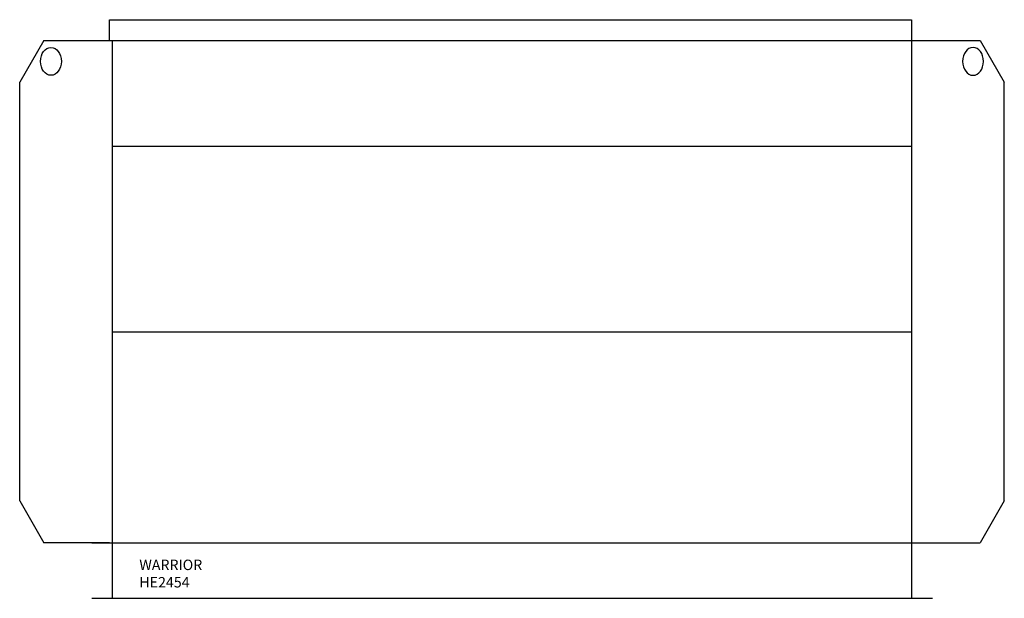
# Model space of a CAD drawing. Units: inches. Extents: x -231 to 65, y -282 to 526.
# Drawn here: x -161 to -91, y 4 to 46 of the extents above; entities that cross this region are included whole.
import ezdxf

# ---------------------------------------------------------------- set-up
doc = ezdxf.new("R2010")
doc.units = ezdxf.units.IN
doc.header["$LTSCALE"] = 24
doc.header["$MEASUREMENT"] = 0

# ---------------------------------------------------------------- blocks, each defined once
blk = doc.blocks.new('HE2448')
at = {"color": 0, "linetype": 'ByBlock'}
for p, q in [((-28.96, 40.125), (-28.96, 41.625)), ((-28.96, 41.625), (28.75, 41.625)), ((28.75, 41.625), (28.75, 40.125)), ((-28.75, 4), (-28.75, 40.125)), ((28.75, 40.125), (28.75, 4)), ((-28.75, 32.53), (28.75, 32.53)), ((-28.75, 19.158), (28.75, 19.158)), ((-30.25, 4), (30.25, 4)), ((-28.75, 0), (-28.75, 4)), ((28.75, 4), (28.75, 0)), ((-30.25, 0), (30.25, 0))]:
    blk.add_line(p, q, dxfattribs=at)
at = {"color": 0, "linetype": 'ByBlock', "lineweight": -3}
for p, q in [((-33.698, 40.125), (-35.43, 37.125)), ((-33.698, 40.125), (33.698, 40.125)), ((33.698, 40.125), (35.43, 37.125)), ((-35.43, 7), (-35.43, 37.125)), ((35.43, 7), (35.43, 37.125)), ((-35.43, 7), (-33.698, 4)), ((35.43, 7), (33.698, 4)), ((-28.96, 4), (-33.698, 4)), ((28.96, 4), (33.698, 4))]:
    blk.add_line(p, q, dxfattribs=at)
blk.add_ellipse((-33.18, 38.625), major_axis=(0, -1), ratio=0.75, dxfattribs=at)
blk.add_ellipse((-33.18, 38.625), major_axis=(0, -1), ratio=0.75, dxfattribs=at)
at = {"color": 0, "linetype": 'ByBlock', "lineweight": -3, "extrusion": (0, 0, -1)}
blk.add_ellipse((33.18, 38.625), major_axis=(0, -1), ratio=0.75, dxfattribs=at)
blk.add_ellipse((33.18, 38.625), major_axis=(0, -1), ratio=0.75, dxfattribs=at)
at = {"color": 0, "linetype": 'ByBlock', "insert": (-26.821, 2.78), "char_height": 0.75, "attachment_point": 1}
blk.add_mtext_dynamic_manual_height_columns('WARRIOR\\PHE2454', width=5.55912, gutter_width=15, heights=[0], dxfattribs=at)

msp = doc.modelspace()

# ---------------------------------------------------------------- block references
msp.add_blockref('HE2448', (-125.972, 3.925))

doc.saveas('drawing.dxf')
